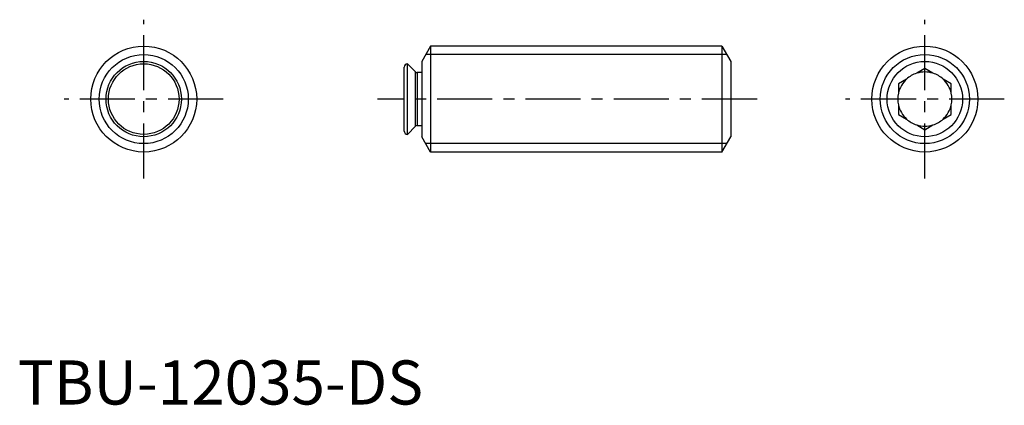
# Model space of a CAD drawing. Extents: x 0 to 112, y 0 to 44.
import ezdxf

# ---------------------------------------------------------------- set-up
doc = ezdxf.new("R2010")
doc.units = 0
doc.header["$LTSCALE"] = 5
doc.linetypes.add('CENTER', pattern=[2, 1.25, -0.25, 0.25, -0.25])
doc.layers.get('0').update_dxf_attribs({"linetype": 'CONTINUOUS'})
doc.layers.add('1', color=1, linetype='CENTER')
doc.layers.add('3', color=3, linetype='CONTINUOUS')
doc.styles.add('STANDARD1', font='txt')

msp = doc.modelspace()

# ---------------------------------------------------------------- linework, layer by layer
for p, q in [((46.74, 40.62), (45.74, 38.89)), ((79.74, 40.62), (46.74, 40.62)), ((46.74, 40.62), (46.74, 28.62)), ((79.74, 40.62), (79.74, 28.62)), ((79.74, 40.62), (80.74, 38.89)), ((43.74, 31), (43.74, 38.24)), ((45.05, 37.69), (44.13, 38.62)), ((44.13, 30.62), (44.13, 38.62)), ((45.74, 38.89), (45.74, 30.35)), ((80.74, 38.89), (80.74, 30.35)), ((102.73, 38.08), (101.81, 37.55)), ((103.65, 37.55), (102.73, 38.08)), ((45.05, 31.54), (45.05, 37.69)), ((45.74, 37.62), (45.23, 37.62)), ((45.23, 37.62), (45.23, 31.62)), ((100.65, 36.88), (99.73, 36.35)), ((105.73, 36.35), (104.81, 36.88)), ((99.73, 36.35), (99.73, 35.29)), ((105.73, 35.29), (105.73, 36.35)), ((99.73, 33.95), (99.73, 32.89)), ((105.73, 32.89), (105.73, 33.95)), ((99.73, 32.89), (100.65, 32.35)), ((104.81, 32.35), (105.73, 32.89)), ((44.13, 30.62), (45.05, 31.54)), ((45.23, 31.62), (45.74, 31.62)), ((101.81, 31.69), (102.73, 31.15)), ((102.73, 31.15), (103.65, 31.69)), ((46.74, 28.62), (45.74, 30.35)), ((79.74, 28.62), (80.74, 30.35)), ((79.74, 28.62), (46.74, 28.62))]:
    msp.add_line(p, q)
for centre, radius in [((14.26, 34.62), 6), ((102.73, 34.62), 6), ((14.26, 34.62), 4.27), ((14.26, 34.62), 4), ((102.73, 34.62), 4.27)]:
    msp.add_circle(centre, radius)
for centre, radius, start, end in [((44.13, 38.24), 0.381, 90, 180), ((45.23, 37.87), 0.254, 225, 270), ((102.73, 34.62), 3.07, 132.5471, 167.4529), ((102.73, 34.62), 3.07, 107.4529, 132.5471), ((102.73, 34.62), 3.07, 72.5471, 107.4529), ((102.73, 34.62), 3.07, 47.4529, 72.5471), ((102.73, 34.62), 3.07, 12.5471, 47.4529), ((102.73, 34.62), 3.07, 167.4529, 192.5471), ((102.73, 34.62), 3.07, 347.4529, 12.5471), ((102.73, 34.62), 3.07, 192.5471, 227.4529), ((102.73, 34.62), 3.07, 312.5471, 347.4529), ((102.73, 34.62), 3.07, 227.4529, 252.5471), ((102.73, 34.62), 3.07, 287.4529, 312.5471), ((45.23, 31.36), 0.254, 90, 135), ((102.73, 34.62), 3.07, 252.5471, 287.4529), ((44.13, 31), 0.381, 180, 270)]:
    msp.add_arc(centre, radius, start, end)
at = {"layer": '1'}
for p, q in [((14.26, 25.62), (14.26, 43.62)), ((102.73, 25.62), (102.73, 43.62)), ((23.26, 34.62), (5.26, 34.62)), ((83.74, 34.62), (40.74, 34.62)), ((111.73, 34.62), (93.73, 34.62))]:
    msp.add_line(p, q, dxfattribs=at)
at = {"layer": '3'}
for p, q in [((80.29, 39.67), (46.2, 39.67)), ((80.29, 29.57), (46.2, 29.57))]:
    msp.add_line(p, q, dxfattribs=at)
for centre in [(14.26, 34.62), (102.73, 34.62)]:
    msp.add_circle(centre, 5.05, dxfattribs=at)

# ---------------------------------------------------------------- texts
at = {"color": 3, "style": 'STANDARD1'}
msp.add_text('TBU-12035-DS', height=5, dxfattribs=at).set_placement((0, 0))

doc.saveas('drawing.dxf')
